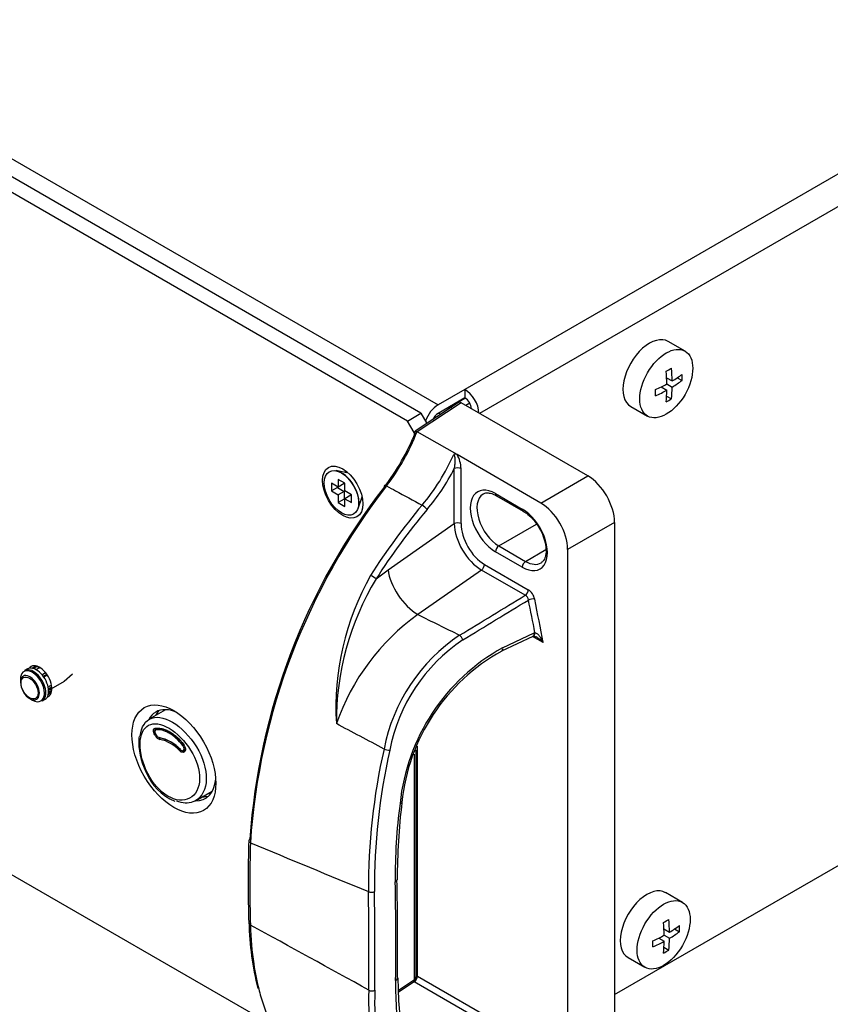
# Model space of a CAD drawing. Units: millimetres. Extents: x 5 to 1169, y 20 to 821.
# Drawn here: x 987 to 1030, y 75 to 127 of the extents above; entities that cross this region are included whole.
import ezdxf

# ---------------------------------------------------------------- set-up
doc = ezdxf.new("R2010")
doc.units = ezdxf.units.MM
for name, color, linetype in [('00-3222-0100_ALU', 7, 'Continuous'), ('00-3342-0100_CAR', 7, 'Continuous'), ('00-3344-0100_TAP', 7, 'Continuous'), ('02-0137-0102_GUI', 7, 'Continuous'), ('02-0181-0101_FUN', 7, 'Continuous'), ('CARGOL__DIN7985_', 7, 'Continuous'), ('CARGOL_DIN965_M3', 7, 'Continuous'), ('Default', 7, 'Continuous'), ('INDEX_LLUMINÓS_P', 7, 'Continuous')]:
    doc.layers.add(name, color=color, linetype=linetype)

# ---------------------------------------------------------------- blocks, each defined once
blk = doc.blocks.new('SE4')
at = {"layer": '00-3222-0100_ALU', "color": 7}
for p, q in [((1010.364, 107.023), (1010.947, 107.359)), ((1010.726, 107.12), (1008.425, 105.591)), ((1011.188, 107.09), (1010.983, 106.972)), ((1009.551, 106.574), (1009.662, 106.509)), ((1010.372, 100.754), (1010.372, 103.65)), ((1010.725, 103.65), (1010.725, 100.754)), ((1014.925, 101.839), (1017.399, 103.267)), ((1012.539, 102.337), (1013.953, 101.521)), ((1006.889, 98.321), (1010.372, 100.754)), ((1012.716, 99.581), (1014.701, 100.728)), ((1018.813, 100.817), (1016.339, 99.389)), ((1012.716, 99.581), (1014.13, 98.765)), ((1013.953, 98.459), (1012.539, 99.275)), ((1014.13, 98.765), (1015.201, 99.383)), ((1011.963, 98.603), (1014.266, 97.273)), ((1006.255, 97.842), (1006.889, 98.321)), ((1011.805, 98.309), (1008.452, 95.966)), ((1014.108, 96.979), (1011.805, 98.309)), ((1012.917, 94.22), (1014.575, 94.995)), ((1015.046, 94.493), (1014.491, 94.814)), ((1008.412, 89.038), (1008.412, 76.948)), ((1008.437, 76.934), (1015.119, 73.076)), ((1008.26, 76.628), (1007.435, 76.08)), ((1014.499, 73.026), (1008.26, 76.628))]:
    blk.add_line(p, q, dxfattribs=at)
at = {"layer": '00-3222-0100_ALU', "color": 7, "linetype": 'Continuous'}
for p, q in [((1010.596, 107.13), (1008.315, 105.615)), ((1017.399, 103.267), (1010.726, 107.12)), ((1008.414, 105.597), (1008.425, 105.591)), ((1010.515, 104.384), (1008.425, 105.591)), ((1014.925, 101.839), (1010.515, 104.384)), ((1012.591, 102.223), (1014.005, 101.406)), ((1018.813, 100.817), (1018.813, 68.158)), ((1016.339, 99.389), (1016.339, 66.729)), ((1012.869, 94.056), (1014.528, 94.831)), ((1008.339, 88.839), (1008.339, 76.91)), ((1008.228, 76.702), (1007.43, 76.173))]:
    blk.add_line(p, q, dxfattribs=at)
for centre, radius, start, end in [((1010.416, 104.228), 0.185, 57.724, 113.9802), ((1033.482, 81.823), 33.957, 142.0689, 176.0689), ((1017.874, 85.02), 10.319, 118.9998, 174.1696), ((1042.921, 81.858), 35.559, 173.1969, 179.7727), ((1075.969, 81.896), 76.456, 178.37567, 181.62453), ((837.396, 78.674), 169.99, 359.3792, 1.12237), ((1014.322, 79.968), 14.761, 180.9149, 194.4889), ((1026.851, 76.864), 19.448, 180.0605, 189.5629), ((1008.104, 76.903), 0.234, 304.9079, 356.1075)]:
    blk.add_arc(centre, radius, start, end, dxfattribs=at)
at = {"layer": '00-3222-0100_ALU', "color": 7}
for centre, radius, start, end in [((1009.319, 103.645), 1.407, 0.188, 31.716), ((1033.933, 81.616), 34.38, 142.094, 176.1022), ((1034.422, 80.004), 33.684, 139.8406, 147.6454), ((1034.384, 79.977), 33.323, 139.7876, 147.5802), ((1018.429, 91.033), 14.292, 150.6857, 183.2459), ((1018.662, 90.333), 14.503, 148.8149, 180.4318), ((1013.945, 96.686), 0.335, 7.6402, 60.9021), ((1013.833, 96.613), 0.79, 12.1057, 56.7478), ((1015.413, 86.288), 11.921, 125.7271, 160.7247), ((1015.863, 87.098), 9.364, 123.8149, 168.9971), ((1014.744, 94.635), 0.398, 108.8375, 115.0792), ((1015.8, 87.152), 8.983, 123.6512, 169.2836), ((1018.106, 84.921), 10.649, 119.1619, 174.0964), ((1038.792, 81.587), 32.94, 167.1987, 180.3667), ((1039.044, 81.596), 32.874, 167.3018, 180.3807), ((1035.546, 82.252), 28.285, 172.3519, 180.7349), ((1505.838, 1296.701), 1314.154, 247.344162, 247.637678), ((808.594, 78.573), 198.698, 359.45956, 0.95627), ((726.3, 77.753), 279.576, 359.67955, 0.74253), ((734.359, 77.778), 271.835, 359.66449, 0.75866), ((66.972, -1624.551), 1942.691, 61.098953, 61.308905), ((1022.987, 76.38), 15.708, 178.8389, 190.8357), ((1019.105, 75.594), 13.247, 177.4232, 200.9723), ((1019.415, 75.593), 13.239, 177.4329, 200.8012)]:
    blk.add_arc(centre, radius, start, end, dxfattribs=at)
for centre, major_axis, ratio, start_param, end_param in [((1010.894, 106.716), (0.75, 0), 0.57735, 2.356194, 2.813315), ((1010.364, 106.819), (0.125, -0.217), 0.57735, -4.125462, -3.926991), ((1004.888, 106.148), (2.894, 5.77), 0.534097, 4.36666, 4.881813), ((1006.57, 105.177), (-3.224, -5.584), 0.57735, 1.266255, 1.75963), ((1010.549, 103.548), (0.25, 0), 0.57735, 0.785398, 2.356194), ((1006.887, 102.602), (0.198, -0.153), 0.287893, 2.19606, 3.735196), ((1012.539, 100.806), (0.938, -1.624), 0.57735, 2.356194, 5.497787), ((1012.716, 100.908), (0.813, -1.407), 0.57735, 3.163575, 5.497787), ((1012.716, 102.439), (0.125, 0.217), 0.57735, 2.356194, 3.141593), ((1008.76, 101.593), (-0.191, 0.162), 0.244831, 3.779447, 5.350243), ((1013.953, 99.99), (-0.938, 1.624), 0.57735, 2.356194, 5.497787), ((1014.13, 101.623), (0.125, 0.217), 0.57735, 2.356194, 3.141322), ((1010.549, 100.652), (0.25, 0), 0.57735, 0.785398, 2.356194), ((1011.786, 99.938), (1.015, -1.728), 0.56981, 3.924699, 5.495495), ((1011.963, 100.04), (-0.87, 1.524), 0.577333, 0.790891, 2.361687), ((1012.716, 99.377), (0.125, 0.217), 0.57735, 0.785398, 2.356194), ((1011.786, 98.501), (0.125, 0.217), 0.57735, 4.031711, 5.497787), ((1014.13, 98.561), (0.125, 0.217), 0.57735, 0.785398, 2.356194), ((1014.13, 100.092), (-0.813, 1.407), 0.57735, 2.356194, 3.141593), ((1006.078, 97.944), (-0.211, 0.134), 0.060574, 3.758374, 5.306046), ((1008.304, 97.505), (1.146, -1.639), 0.513838, 3.879838, 5.450634), ((856.56, 53.354), (445.756, 254.998), 0.082629, -1.265472, -1.257206), ((1014.09, 97.171), (0.125, 0.217), 0.57735, 4.031711, 5.497787), ((856.578, 53.162), (445.767, 255.193), 0.08297, -1.265351, -1.257088), ((1014.429, 96.676), (0.245, 0.051), 0.404655, 0.683293, 2.153051), ((973.092, 107.635), (30.353, -51.95), 0.577581, 1.013011, 1.045118), ((973.268, 107.737), (30.457, -52.178), 0.577333, 1.002831, 1.045384), ((1010.67, 94.686), (0.13, -0.214), 0.468069, 1.03651, 2.340593), ((1014.422, 95.057), (-0.106, 0.226), 0.513838, 3.141593, 4.20756), ((1014.462, 95.074), (-0.081, 0.237), 0.554088, 3.164175, 4.265907), ((1012.764, 94.282), (-0.106, 0.226), 0.513838, 3.124266, 4.20756), ((1006.819, 88.894), (0.244, -0.054), 0.198409, 4.10396, 5.44126), ((1007.357, 86.1), (-0.248, 0.033), 0.33644, 2.295186, 3.160025), ((999.794, 84.056), (0.25, -0.007), 0.555174, 3.142094, 4.030064), ((1048.811, 114.452), (-33.649, -67.034), 0.535639, -0.853242, -0.782438), ((1007.107, 81.989), (-0.25, -0.004), 0.525625, 2.241804, 3.186668), ((1006.013, 81.478), (0.25, 0.003), 0.523707, 4.008293, 5.385146), ((999.794, 79.736), (0.25, 0.007), 0.598803, 3.142095, 3.997187), ((1007.125, 76.821), (-0.25, 0.002), 0.622792, 2.256634, 3.229219), ((1008.236, 76.845), (0.111, 0.224), 0.616127, 3.894524, 5.460454), ((1008.26, 76.832), (0.125, 0.217), 0.57735, 3.926991, 5.497787), ((1008.589, 76.642), (0.235, -0.307), 0.273186, 2.698621, 3.484019), ((1008.437, 76.526), (-0.251, 0.433), 0.577347, -0.787837, -0.718024), ((1008.589, 76.642), (0.378, -0.037), 0.232874, 2.863715, 3.61673), ((1006.032, 76.308), (0.25, -0.002), 0.624647, 4.018832, 5.395937)]:
    blk.add_ellipse(centre, major_axis=major_axis, ratio=ratio, start_param=start_param, end_param=end_param, dxfattribs=at)
at = {"layer": '00-3222-0100_ALU', "color": 7, "linetype": 'Continuous'}
for centre, major_axis, ratio, start_param, end_param in [((1010.726, 106.916), (0.126, -0.217), 0.577347, 2.353756, 3.176584), ((1004.7, 106.242), (-3.019, -5.987), 0.535752, 1.22607, 1.721106), ((1006.746, 105.075), (3.349, 5.8), 0.57735, 4.407848, 4.798827), ((1017.399, 101.634), (-1, 1.732), 0.57735, 3.926991, 5.497787), ((1012.716, 100.908), (0.813, -1.407), 0.57735, 3.141593, 3.163575), ((1014.925, 100.206), (-1, 1.732), 0.57735, 3.926991, 5.497787), ((1014.13, 100.092), (-0.813, 1.407), 0.57735, 3.141593, 3.163575), ((1014.462, 95.074), (-0.081, 0.237), 0.554088, 3.140461, 3.164175), ((999.794, 84.056), (0.25, -0.007), 0.555174, 2.441825, 3.142094)]:
    blk.add_ellipse(centre, major_axis=major_axis, ratio=ratio, start_param=start_param, end_param=end_param, dxfattribs=at)
for points, knots in [([(1008.323, 105.54), (1008.303, 105.575), (1008.298, 105.602), (1008.329, 105.625), (1008.364, 105.62), (1008.414, 105.597)], [0, 0, 0, 0, 0.5, 0.5, 1, 1, 1, 1]), ([(1011.896, 102.299), (1011.911, 102.313), (1011.971, 102.365), (1012.133, 102.383), (1012.375, 102.335), (1012.525, 102.257), (1012.591, 102.223)], [0, 0, 0, 0, 0.100294, 0.46258, 0.799824, 1, 1, 1, 1]), ([(1014.005, 101.406), (1014.066, 101.368), (1014.22, 101.271), (1014.502, 101.012), (1014.792, 100.63), (1015.024, 100.193), (1015.17, 99.746), (1015.221, 99.332), (1015.179, 98.998), (1015.076, 98.783), (1014.993, 98.727), (1014.95, 98.701)], [0, 0, 0, 0, 0.062391, 0.183494, 0.305756, 0.428635, 0.5513, 0.672701, 0.792288, 0.911234, 1, 1, 1, 1]), ([(1014.542, 94.837), (1014.542, 94.837), (1014.541, 94.836), (1014.547, 94.837), (1014.57, 94.835), (1014.608, 94.824), (1014.649, 94.808), (1014.673, 94.791), (1014.681, 94.786)], [0.0813994, 0.0813994, 0.0813994, 0.0813994, 0.1289804, 0.2641566, 0.4135382, 0.5960362, 0.8880682, 1, 1, 1, 1]), ([(1000.096, 76.157), (1000.133, 76.013), (1000.173, 75.871), (1000.301, 75.442), (1000.397, 75.161), (1000.608, 74.619), (1000.723, 74.359), (1001.091, 73.616), (1001.37, 73.168), (1001.994, 72.364), (1002.338, 72.008), (1002.907, 71.547), (1003.103, 71.407), (1003.422, 71.207), (1003.541, 71.139), (1003.661, 71.075)], [0.2197132, 0.2197132, 0.2197132, 0.2197132, 0.25, 0.25, 0.3125, 0.3125, 0.375, 0.375, 0.5, 0.5, 0.625, 0.625, 0.6875, 0.6875, 0.7234042, 0.7234042, 0.7234042, 0.7234042])]:
    blk.add_open_spline(points, degree=3, knots=knots, dxfattribs=at)
at = {"layer": '00-3222-0100_ALU', "color": 7}
for points, knots in [([(1010.372, 103.65), (1010.387, 103.716), (1010.399, 103.783), (1010.416, 103.921), (1010.421, 103.993), (1010.422, 104.133), (1010.418, 104.203), (1010.394, 104.326), (1010.373, 104.379), (1010.341, 104.397)], [0, 0, 0, 0, 0.25, 0.25, 0.5, 0.5, 0.75, 0.75, 1, 1, 1, 1]), ([(1006.807, 102.738), (1006.966, 102.652), (1007.125, 102.566), (1007.284, 102.48), (1007.749, 102.229), (1008.214, 101.978), (1008.678, 101.727)], [0, 0, 0, 0, 0.255107, 0.255107, 0.255107, 1, 1, 1, 1]), ([(1014.615, 95.012), (1014.64, 95.016), (1014.666, 95.007), (1014.713, 94.98), (1014.736, 94.962), (1014.798, 94.904), (1014.835, 94.858), (1014.938, 94.712), (1014.996, 94.605), (1015.046, 94.493)], [0, 0, 0, 0, 0.125, 0.125, 0.25, 0.25, 0.5, 0.5, 1, 1, 1, 1]), ([(1015.046, 94.493), (1014.965, 94.577), (1014.875, 94.657), (1014.746, 94.748), (1014.715, 94.769), (1014.682, 94.788)], [0, 0, 0, 0, 0.5, 0.5, 0.652531, 0.652531, 0.652531, 0.652531]), ([(999.633, 79.618), (999.654, 78.9), (999.713, 78.217), (999.884, 77.079), (999.979, 76.608), (1000.096, 76.157)], [0, 0, 0, 0, 0.125, 0.125, 0.2197132, 0.2197132, 0.2197132, 0.2197132])]:
    blk.add_open_spline(points, degree=3, knots=knots, dxfattribs=at)
for points, degree in [([(1008.452, 95.966), (1009.185, 95.603), (1009.918, 95.241), (1010.651, 94.878)], 3), ([(1006.671, 88.885), (1005.834, 89.332), (1004.997, 89.778), (1004.16, 90.224)], 3), ([(1008.26, 76.628), (1008.255, 76.632), (1008.249, 76.635)], 2)]:
    blk.add_open_spline(points, degree=degree, dxfattribs=at)
at = {"layer": '00-3222-0100_ALU', "color": 7, "linetype": 'Continuous'}
blk.add_open_spline([(1014.527, 94.829), (1014.537, 94.834), (1014.542, 94.837), (1014.542, 94.836)], degree=3, dxfattribs=at)
at = {"layer": '00-3342-0100_CAR', "color": 7, "linetype": 'Continuous'}
for p, q in [((1008.614, 106.565), (855.313, 195.073)), ((1007.907, 106.156), (854.606, 194.665)), ((854.606, 158.739), (1000.79, 74.34)), ((1007.907, 106.156), (1008.614, 106.565)), ((1008.614, 106.565), (1008.927, 106.021)), ((1008.26, 105.544), (1007.907, 106.156)), ((1008.309, 105.572), (1008.26, 105.544)), ((1008.26, 105.544), (1008.26, 105.388)), ((1008.26, 88.623), (1008.26, 76.732))]:
    blk.add_line(p, q, dxfattribs=at)
for centre, major_axis in [((1004.495, 102.41), (0.75, -1.299)), ((995.603, 88.357), (1.562, -2.706))]:
    blk.add_ellipse(centre, major_axis=major_axis, ratio=0.57735, dxfattribs=at)
for centre, major_axis, start_param, end_param in [((1004.937, 102.665), (-0.437, 0.758), 5.811297, 6.09774), ((1005.202, 102.818), (-0.437, 0.758), 0.307887, 0.345625), ((1004.937, 102.665), (-0.437, 0.758), 3.327038, 3.613481), ((1005.202, 102.818), (-0.437, 0.758), -3.487218, -3.44948), ((988.532, 92.439), (0.456, -0.79), 0, 3.393404), ((988.603, 92.48), (-0.406, 0.704), 0, 0.147066), ((988.603, 92.48), (-0.406, 0.704), 5.557588, 6.283185), ((988.603, 92.48), (-0.406, 0.704), 3.102543, 3.790974), ((988.532, 92.439), (0.456, -0.79), 6.17927, 6.283185), ((995.957, 88.561), (-1.312, 2.273), 0, 0.346643), ((996.31, 88.765), (1.312, -2.273), 3.27669, 3.487675), ((995.957, 88.561), (-1.312, 2.273), 5.588995, 6.283185), ((995.957, 88.561), (-1.312, 2.273), 2.794272, 3.835783), ((996.31, 88.765), (1.312, -2.273), 5.940868, 6.148088)]:
    blk.add_ellipse(centre, major_axis=major_axis, ratio=0.57735, start_param=start_param, end_param=end_param, dxfattribs=at)
at = {"layer": '00-3344-0100_TAP', "color": 7}
for p, q in [((855.861, 195.715), (1009.515, 107.002)), ((1139.146, 181.844), (1010.93, 107.819)), ((1139.888, 180.558), (1011.707, 106.553))]:
    blk.add_line(p, q, dxfattribs=at)
at = {"layer": '00-3344-0100_TAP', "color": 7, "linetype": 'Continuous'}
for p, q in [((1018.813, 75.955), (1139.535, 145.653)), ((1010.93, 107.819), (1009.515, 107.002)), ((1010.93, 107.37), (1009.515, 106.553)), ((1010.93, 107.819), (1010.93, 107.37))]:
    blk.add_line(p, q, dxfattribs=at)
for centre, major_axis, start_param, end_param in [((1010.93, 106.961), (-0.525, 0.909), 3.974628, 5.497787), ((1010.93, 106.961), (-0.25, 0.433), 4.027158, 5.497787), ((1009.515, 106.145), (0.525, 0.909), 0.785398, 1.887043), ((1009.515, 106.145), (0.25, 0.433), 0.785398, 1.721143)]:
    blk.add_ellipse(centre, major_axis=major_axis, ratio=0.57735, start_param=start_param, end_param=end_param, dxfattribs=at)
at = {"layer": '02-0137-0102_GUI', "color": 7, "linetype": 'Continuous'}
for p, q in [((987.89, 93.104), (987.741, 93.016)), ((988.166, 93.137), (988.316, 93.221)), ((988.375, 93.221), (988.208, 93.126)), ((988.657, 92.8), (988.848, 92.907)), ((988.916, 92.817), (988.73, 92.707)), ((990.263, 92.835), (989.817, 92.447)), ((987.524, 92.555), (987.524, 92.4)), ((988.749, 92.68), (988.935, 92.789)), ((989.817, 92.447), (989.008, 91.964)), ((989, 92.057), (989.173, 92.157)), ((989.008, 91.876), (989.149, 91.96)), ((988.022, 91.537), (988.156, 91.46)), ((988.664, 91.417), (988.815, 91.502))]:
    blk.add_line(p, q, dxfattribs=at)
at = {"layer": '02-0137-0102_GUI', "color": 7}
for centre, major_axis, start_param, end_param in [((988.156, 92.19), (0.447, -0.774), 0, 3.926991), ((988.022, 92.112), (0.352, -0.61), 0, 3.926991), ((988.206, 92.218), (0.462, -0.799), 0, 3.147764), ((988.022, 92.112), (0.352, -0.61), 5.497787, 6.283185), ((988.156, 92.19), (0.447, -0.774), 5.497787, 6.283185), ((988.206, 92.218), (0.462, -0.799), 6.277014, 6.283185)]:
    blk.add_ellipse(centre, major_axis=major_axis, ratio=0.57735, start_param=start_param, end_param=end_param, dxfattribs=at)
at = {"layer": '02-0137-0102_GUI', "color": 7, "linetype": 'Continuous'}
for centre, major_axis, ratio, start_param, end_param in [((988.355, 92.305), (0.462, -0.801), 0.57735, 0, 3.147764), ((891.585, 36.057), (131.262, 76.273), 0.006568, 0.735841, 0.738065), ((988.022, 92.112), (0.352, -0.61), 0.57735, 3.926991, 5.497787), ((892.671, 38.082), (130.823, 74.21), 0.004781, -0.746079, -0.744093), ((988.355, 92.305), (0.462, -0.801), 0.57735, 6.277014, 6.283185)]:
    blk.add_ellipse(centre, major_axis=major_axis, ratio=ratio, start_param=start_param, end_param=end_param, dxfattribs=at)
at = {"layer": '02-0137-0102_GUI', "color": 7}
blk.add_ellipse((988.002, 92.1), major_axis=(0.317, -0.549), ratio=0.57735, dxfattribs=at)
at = {"layer": '02-0181-0101_FUN', "color": 7, "linetype": 'Continuous'}
for p, q in [((995.155, 90.957), (994.299, 90.451)), ((993.774, 89.552), (993.763, 89.475)), ((996.145, 88.783), (996.169, 88.796)), ((996.744, 86.165), (997.628, 86.663))]:
    blk.add_line(p, q, dxfattribs=at)
at = {"layer": '02-0181-0101_FUN', "color": 7}
blk.add_line((996.158, 88.73), (996.135, 88.717), dxfattribs=at)
at = {"layer": '02-0181-0101_FUN', "color": 7, "linetype": 'Continuous'}
for centre, radius, start, end in [((997.134, 89.237), 3.379, 175.9578, 207.2985), ((996.769, 88.741), 2.841, 201.7836, 246.7187)]:
    blk.add_arc(centre, radius, start, end, dxfattribs=at)
at = {"layer": '02-0181-0101_FUN', "color": 7}
for centre, radius, start, end in [((945.352, 59.623), 57.67, 31.297, 31.35546), ((994.954, 89.749), 0.366, 207.3541, 255.3236), ((994.496, 87.563), 1.868, 41.5127, 78.7104), ((994.512, 87.588), 1.911, 41.4627, 78.761)]:
    blk.add_arc(centre, radius, start, end, dxfattribs=at)
for centre, major_axis, ratio, start_param, end_param in [((994.652, 90.003), (-0.008, 0.0494), 0.817732, 1.915742, 3.445066), ((994.634, 89.653), (0.0427, 0.026), 0.01661, 3.72848, 4.835823), ((994.665, 89.602), (0.0427, 0.0259), 0.015875, 3.729753, 4.822073), ((995.93, 88.823), (-0.0357, -0.035), 0.312828, 4.044694, 5.657372), ((996.17, 88.739), (0.025, -0.0433), 0.832002, 3.132511, 4.739403), ((996.193, 88.753), (0.025, -0.0433), 0.832575, 3.132497, 4.740421)]:
    blk.add_ellipse(centre, major_axis=major_axis, ratio=ratio, start_param=start_param, end_param=end_param, dxfattribs=at)
at = {"layer": '02-0181-0101_FUN', "color": 7, "linetype": 'Continuous'}
blk.add_ellipse((996.143, 89.142), major_axis=(0.0392, 0.0311), ratio=0.148147, start_param=2.561935, end_param=3.16294, dxfattribs=at)
at = {"layer": '02-0181-0101_FUN', "color": 7}
for points, knots in [([(993.833, 89.333), (993.788, 88.886), (993.897, 88.319), (994.367, 87.27), (994.731, 86.792), (995.532, 86.217), (995.966, 86.118), (996.655, 86.357), (996.892, 86.689), (997, 87.579), (996.866, 88.135), (996.322, 89.143), (995.92, 89.596), (995.094, 90.167), (994.686, 90.277), (994.079, 90.084), (993.879, 89.779), (993.833, 89.333)], [0, 0, 0, 0, 0.125, 0.125, 0.25, 0.25, 0.375, 0.375, 0.5, 0.5, 0.625, 0.625, 0.75, 0.75, 0.875, 0.875, 1, 1, 1, 1]), ([(994.599, 89.631), (994.575, 89.669), (994.557, 89.71), (994.534, 89.788), (994.528, 89.827), (994.531, 89.893), (994.54, 89.921), (994.57, 89.963), (994.591, 89.976), (994.616, 89.98)], [0, 0, 0, 0, 0.25, 0.25, 0.5, 0.5, 0.75, 0.75, 1, 1, 1, 1]), ([(996.135, 88.717), (996.105, 88.7), (996.066, 88.699), (995.981, 88.728), (995.936, 88.759), (995.895, 88.801)], [0, 0, 0, 0, 0.5, 0.5, 1, 1, 1, 1]), ([(996.107, 89.119), (996.135, 89.084), (996.159, 89.045), (996.194, 88.967), (996.206, 88.926), (996.216, 88.852), (996.214, 88.819), (996.195, 88.764), (996.179, 88.743), (996.158, 88.73)], [0, 0, 0, 0, 0.25, 0.25, 0.5, 0.5, 0.75, 0.75, 1, 1, 1, 1])]:
    blk.add_open_spline(points, degree=3, knots=knots, dxfattribs=at)
at = {"layer": '02-0181-0101_FUN', "color": 7, "linetype": 'Continuous'}
for points, knots in [([(993.833, 89.558), (993.884, 90.058), (994.105, 90.403), (994.783, 90.63), (995.245, 90.508), (996.157, 89.874), (996.606, 89.367), (997.213, 88.222), (997.356, 87.606), (997.239, 86.61), (996.976, 86.235), (996.353, 86.011), (996.059, 86.024), (995.758, 86.137)], [0, 0, 0, 0, 0.125, 0.125, 0.25, 0.25, 0.375, 0.375, 0.5, 0.5, 0.625, 0.625, 0.7071563, 0.7071563, 0.7071563, 0.7071563]), ([(994.616, 89.98), (994.723, 89.997), (994.838, 89.989), (995.023, 89.943), (995.087, 89.921), (995.216, 89.868), (995.28, 89.835), (995.411, 89.76), (995.478, 89.716), (995.61, 89.62), (995.675, 89.567), (995.867, 89.397), (995.992, 89.264), (996.107, 89.119)], [0, 0, 0, 0, 0.25, 0.25, 0.375, 0.375, 0.5, 0.5, 0.625, 0.625, 0.75, 0.75, 1, 1, 1, 1]), ([(996.124, 89.119), (996.011, 89.26), (995.892, 89.387), (995.704, 89.554), (995.639, 89.607), (995.512, 89.7), (995.448, 89.742), (995.32, 89.816), (995.256, 89.848), (995.13, 89.901), (995.069, 89.921), (994.889, 89.967), (994.775, 89.974), (994.671, 89.957)], [0, 0, 0, 0, 0.25, 0.25, 0.375, 0.375, 0.5, 0.5, 0.625, 0.625, 0.75, 0.75, 1, 1, 1, 1])]:
    blk.add_open_spline(points, degree=3, knots=knots, dxfattribs=at)
for points in [[(994.646, 89.946), (994.654, 89.951), (994.659, 89.954), (994.66, 89.953)], [(996.169, 88.796), (996.193, 88.81), (996.208, 88.838), (996.212, 88.873)]]:
    blk.add_open_spline(points, degree=3, dxfattribs=at)
at = {"layer": 'CARGOL__DIN7985_', "color": 7, "linetype": 'Continuous'}
for p, q in [((1022.523, 109.836), (1021.64, 110.346)), ((1021.556, 108.436), (1021.849, 108.267)), ((1021.559, 108.385), (1021.602, 108.41)), ((1022.114, 108.436), (1022.366, 108.291)), ((1021.276, 107.952), (1021.57, 107.783)), ((1021.322, 107.926), (1021.322, 107.975)), ((1021.57, 108.106), (1021.849, 107.944)), ((1021.556, 107.469), (1021.807, 107.324)), ((1019.665, 106.925), (1020.548, 106.415)), ((1022.383, 80.813), (1021.5, 81.323)), ((1021.416, 79.413), (1021.709, 79.244)), ((1021.419, 79.362), (1021.462, 79.387)), ((1021.975, 79.413), (1022.226, 79.268)), ((1021.137, 78.929), (1021.43, 78.76)), ((1021.183, 78.903), (1021.183, 78.952)), ((1021.43, 79.082), (1021.709, 78.921)), ((1021.416, 78.445), (1021.667, 78.3)), ((1019.525, 77.902), (1020.408, 77.392))]:
    blk.add_line(p, q, dxfattribs=at)
for centre, major_axis, ratio, start_param, end_param in [((1020.652, 108.635), (0.987, 1.71), 0.57735, 0, 3.141593), ((1016.127, 112.054), (7.838, 0), 0.577339, -0.810589, -0.760188), ((1016.266, 111.329), (3.949, -6.84), 0.577361, 0.810418, 0.910775), ((1015.987, 111.167), (3.949, -6.84), 0.577361, 0.810418, 0.910775), ((1016.127, 111.409), (7.898, 0), 0.577339, -0.760378, -0.660021), ((1016.825, 111.651), (3.919, -6.788), 0.577361, 0.760207, 0.810608), ((1016.127, 111.409), (7.898, 0), 0.577339, -0.910756, -0.810399), ((1016.266, 111.329), (3.949, -6.84), 0.577361, 0.660041, 0.760397), ((1016.127, 111.087), (7.898, 0), 0.577339, -0.760378, -0.660021), ((1015.428, 110.845), (3.919, -6.788), 0.577361, 0.760207, 0.810608), ((1016.127, 111.087), (7.898, 0), 0.577339, -0.910756, -0.810399), ((1015.987, 111.167), (3.949, -6.84), 0.577361, 0.660041, 0.760397), ((1016.127, 110.442), (7.838, 0), 0.577339, -0.810589, -0.760188), ((1020.513, 79.612), (0.988, 1.71), 0.57735, 0, 3.141593), ((1015.987, 83.031), (7.838, 0), 0.577339, -0.810589, -0.760188), ((1016.127, 82.306), (3.949, -6.84), 0.577361, 0.810418, 0.910775), ((1015.847, 82.144), (3.949, -6.84), 0.577361, 0.810418, 0.910775), ((1015.987, 82.386), (7.898, 0), 0.577339, -0.760378, -0.660021), ((1016.685, 82.628), (3.919, -6.788), 0.577361, 0.760207, 0.810608), ((1015.987, 82.386), (7.898, 0), 0.577339, -0.910756, -0.810399), ((1016.127, 82.306), (3.949, -6.84), 0.577361, 0.660041, 0.760397), ((1015.987, 82.064), (7.898, 0), 0.577339, -0.760378, -0.660021), ((1015.289, 81.822), (3.919, -6.788), 0.577361, 0.760207, 0.810608), ((1015.987, 82.064), (7.898, 0), 0.577339, -0.910756, -0.810399), ((1015.847, 82.144), (3.949, -6.84), 0.577361, 0.660041, 0.760397), ((1015.987, 81.419), (7.838, 0), 0.577339, -0.810589, -0.760188)]:
    blk.add_ellipse(centre, major_axis=major_axis, ratio=ratio, start_param=start_param, end_param=end_param, dxfattribs=at)
for centre, major_axis in [((1021.536, 108.125), (0.987, 1.71)), ((1021.396, 79.102), (0.988, 1.71))]:
    blk.add_ellipse(centre, major_axis=major_axis, ratio=0.57735, dxfattribs=at)
at = {"layer": 'CARGOL_DIN965_M3', "color": 7, "linetype": 'Continuous'}
for p, q in [((1004.79, 103.416), (1004.151, 103.543)), ((1004.789, 103.417), (1004.788, 103.416)), ((1003.897, 102.881), (1003.897, 102.473)), ((1004.251, 102.677), (1003.897, 102.881)), ((1004.212, 102.655), (1003.897, 102.473)), ((1004.212, 102.7), (1004.212, 102.655)), ((1004.212, 102.655), (1004.566, 102.45)), ((1004.251, 103.085), (1004.251, 102.677)), ((1004.605, 102.881), (1004.251, 103.085)), ((1004.566, 102.859), (1004.251, 102.677)), ((1004.566, 102.904), (1004.566, 102.859)), ((1004.605, 102.473), (1004.605, 102.881)), ((1003.897, 102.473), (1004.251, 102.269)), ((1004.566, 102.45), (1004.251, 102.269)), ((1004.251, 102.269), (1004.251, 101.861)), ((1004.566, 102.45), (1004.566, 102.042)), ((1004.958, 102.269), (1004.605, 102.473)), ((1004.919, 102.246), (1004.605, 102.065)), ((1004.919, 102.246), (1004.958, 102.224)), ((1004.958, 101.861), (1004.958, 102.269)), ((1005.304, 101.545), (1005.514, 102.162)), ((1005.513, 102.16), (1005.514, 102.161)), ((1004.566, 102.042), (1004.251, 101.861)), ((1004.251, 101.861), (1004.605, 101.656)), ((1004.566, 102.042), (1004.605, 102.02)), ((1004.605, 102.065), (1004.958, 101.861)), ((1004.605, 101.656), (1004.605, 102.065))]:
    blk.add_line(p, q, dxfattribs=at)
blk.add_ellipse((1004.428, 102.371), major_axis=(0.643, -1.114), ratio=0.57735, dxfattribs=at)
blk.add_ellipse((1004.436, 102.375), major_axis=(0.646, -1.12), ratio=0.57735, start_param=0.46874, end_param=2.672853, dxfattribs=at)
at = {"layer": 'INDEX_LLUMINÓS_P', "color": 7, "linetype": 'Continuous'}
for p, q in [((994.639, 89.654), (994.67, 89.604)), ((996.169, 88.796), (996.166, 88.794))]:
    blk.add_line(p, q, dxfattribs=at)
at = {"layer": 'INDEX_LLUMINÓS_P', "color": 7}
for p, q in [((996.083, 88.802), (996.106, 88.816)), ((996.166, 88.794), (996.143, 88.781)), ((996.145, 88.783), (996.143, 88.781))]:
    blk.add_line(p, q, dxfattribs=at)
for centre, radius, start, end in [((945.466, 59.574), 57.652, 31.39628, 31.45476), ((994.895, 89.721), 0.245, 207.5032, 255.2414)]:
    blk.add_arc(centre, radius, start, end, dxfattribs=at)
at = {"layer": 'INDEX_LLUMINÓS_P', "color": 7, "linetype": 'Continuous'}
for centre, radius, start, end in [((994.957, 89.754), 0.303, 240.2943, 247.0483), ((994.444, 87.551), 1.972, 41.5945, 78.6277), ((994.503, 87.576), 1.921, 41.5678, 78.6546)]:
    blk.add_arc(centre, radius, start, end, dxfattribs=at)
for centre, major_axis, ratio, start_param, end_param in [((994.682, 89.68), (0.0427, 0.0261), 0.017859, 3.141701, 3.726317), ((994.713, 89.63), (0.0427, 0.026), 0.017124, 3.141693, 3.727591), ((995.954, 88.882), (0.0356, 0.0351), 0.311958, 2.519073, 3.114241)]:
    blk.add_ellipse(centre, major_axis=major_axis, ratio=ratio, start_param=start_param, end_param=end_param, dxfattribs=at)
at = {"layer": 'INDEX_LLUMINÓS_P', "color": 7}
for centre, major_axis, ratio, start_param, end_param in [((994.868, 89.506), (0.0059, 0.0497), 0.760962, 2.117951, 3.643401), ((996.107, 89.098), (0.0392, 0.031), 0.149274, 1.18865, 2.559186), ((996.118, 88.825), (0.025, -0.0433), 0.833186, 4.741507, 6.274074), ((996.141, 88.838), (0.025, -0.0433), 0.833757, 4.742524, 6.27406)]:
    blk.add_ellipse(centre, major_axis=major_axis, ratio=ratio, start_param=start_param, end_param=end_param, dxfattribs=at)
at = {"layer": 'INDEX_LLUMINÓS_P', "color": 7, "linetype": 'Continuous'}
for points, knots in [([(994.634, 89.941), (994.621, 89.933), (994.599, 89.901), (994.583, 89.847), (994.588, 89.774), (994.61, 89.702), (994.634, 89.666), (994.642, 89.654)], [0.0597851, 0.0597851, 0.0597851, 0.0597851, 0.2266308, 0.4139417, 0.6387497, 0.8912061, 1, 1, 1, 1]), ([(996.143, 88.781), (996.117, 88.766), (996.085, 88.765), (996.013, 88.79), (995.975, 88.816), (995.94, 88.851)], [0, 0, 0, 0, 0.5, 0.5, 1, 1, 1, 1])]:
    blk.add_open_spline(points, degree=3, knots=knots, dxfattribs=at)
at = {"layer": 'INDEX_LLUMINÓS_P', "color": 7}
for points, knots in [([(994.658, 89.891), (994.624, 89.886), (994.603, 89.855), (994.598, 89.767), (994.615, 89.709), (994.647, 89.658)], [0, 0, 0, 0, 0.5, 0.5, 1, 1, 1, 1]), ([(996.072, 89.075), (995.963, 89.213), (995.847, 89.336), (995.664, 89.499), (995.602, 89.55), (995.477, 89.641), (995.415, 89.682), (995.291, 89.753), (995.228, 89.785), (995.106, 89.836), (995.046, 89.856), (994.872, 89.9), (994.76, 89.908), (994.658, 89.891)], [0, 0, 0, 0, 0.25, 0.25, 0.375, 0.375, 0.5, 0.5, 0.625, 0.625, 0.75, 0.75, 1, 1, 1, 1]), ([(994.674, 89.959), (994.778, 89.976), (994.891, 89.969), (995.071, 89.924), (995.134, 89.903), (995.259, 89.851), (995.322, 89.819), (995.45, 89.746), (995.515, 89.703), (995.643, 89.609), (995.706, 89.558), (995.893, 89.392), (996.015, 89.262), (996.127, 89.121)], [0, 0, 0, 0, 0.25, 0.25, 0.375, 0.375, 0.5, 0.5, 0.625, 0.625, 0.75, 0.75, 1, 1, 1, 1]), ([(995.919, 88.86), (995.947, 88.831), (995.978, 88.81), (996.035, 88.79), (996.062, 88.791), (996.083, 88.802)], [0, 0, 0, 0, 0.5, 0.5, 1, 1, 1, 1]), ([(996.106, 88.816), (996.134, 88.832), (996.148, 88.872), (996.135, 88.971), (996.109, 89.029), (996.072, 89.075)], [0, 0, 0, 0, 0.5, 0.5, 1, 1, 1, 1])]:
    blk.add_open_spline(points, degree=3, knots=knots, dxfattribs=at)

msp = doc.modelspace()

# ---------------------------------------------------------------- block references
at = {"layer": 'Default'}
msp.add_blockref('SE4', (0, 0), dxfattribs=at)

doc.saveas('drawing.dxf')
